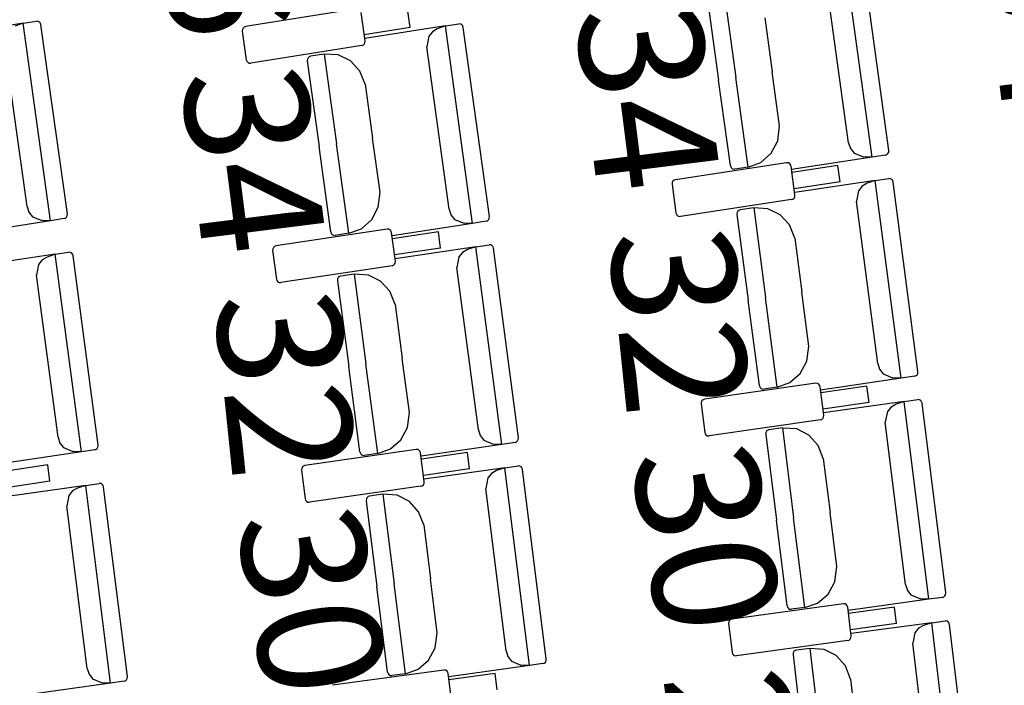
# Model space of a CAD drawing. Extents: x -627 to -504, y -494 to -385.
# Drawn here: x -603 to -601, y -443 to -441 of the extents above; entities that cross this region are included whole.
import ezdxf

# ---------------------------------------------------------------- set-up
doc = ezdxf.new("R2010")
doc.units = 0
doc.header["$MEASUREMENT"] = 0
doc.layers.add('MOBILIARIO', color=30, linetype='CONTINUOUS')
doc.layers.add('TEXTOS', color=7, linetype='CONTINUOUS')
doc.styles.add('SS', font='sanss___.ttf')

msp = doc.modelspace()

# ---------------------------------------------------------------- linework, layer by layer
at = {"layer": 'MOBILIARIO'}
for p, q in [((-600.866, -441.29), (-600.9292, -440.8311)), ((-600.8272, -441.2743), (-600.8878, -440.8343)), ((-600.9206, -441.2567), (-600.9726, -440.8796)), ((-601.2114, -440.8967), (-601.1827, -441.1049)), ((-601.2114, -440.8967), (-601.1827, -441.1049)), ((-601.2502, -440.9124), (-601.2228, -441.1111)), ((-602.0638, -440.9454), (-602.322, -440.9865)), ((-601.9393, -440.9885), (-601.9446, -440.9507)), ((-602.839, -440.9789), (-602.8078, -440.974)), ((-602.8036, -440.9744), (-602.8078, -440.974)), ((-602.8036, -440.9744), (-602.8078, -440.974)), ((-602.8007, -440.9761), (-602.8036, -440.9744)), ((-602.8007, -440.9761), (-602.8036, -440.9744)), ((-602.0442, -441.0197), (-602.0535, -440.9535)), ((-601.1156, -440.9663), (-601.0984, -441.0918)), ((-602.839, -440.9789), (-603.026, -441.0084)), ((-602.839, -440.9789), (-602.8579, -440.9856)), ((-602.7749, -441.4377), (-602.839, -440.9789)), ((-602.7986, -440.9788), (-602.8007, -440.9761)), ((-602.7986, -440.9788), (-602.8007, -440.9761)), ((-602.7976, -440.9821), (-602.7986, -440.9788)), ((-602.7975, -440.9821), (-602.7986, -440.9788)), ((-602.7361, -441.4219), (-602.7975, -440.9821)), ((-602.3293, -440.993), (-602.3296, -440.9974)), ((-602.3296, -440.9974), (-602.3203, -441.0637)), ((-602.3277, -440.9899), (-602.3293, -440.993)), ((-602.3251, -440.9877), (-602.3277, -440.9899)), ((-602.322, -440.9865), (-602.3251, -440.9877)), ((-601.9393, -440.9885), (-602.0462, -441.0055)), ((-601.8575, -440.9851), (-602.0446, -441.0142)), ((-601.888, -440.9985), (-601.8965, -441.0091)), ((-601.8765, -440.9918), (-601.888, -440.9985)), ((-601.8575, -440.9851), (-601.8765, -440.9918)), ((-601.8575, -440.9851), (-601.8263, -440.9803)), ((-601.7943, -441.444), (-601.8575, -440.9851)), ((-601.8221, -440.9807), (-601.8263, -440.9803)), ((-601.8221, -440.9807), (-601.8263, -440.9803)), ((-601.8193, -440.9824), (-601.8221, -440.9807)), ((-601.8193, -440.9824), (-601.8221, -440.9807)), ((-601.8172, -440.9851), (-601.8193, -440.9824)), ((-601.8172, -440.9851), (-601.8193, -440.9824)), ((-601.8161, -440.9884), (-601.8172, -440.9851)), ((-601.8161, -440.9884), (-601.8172, -440.9851)), ((-601.7555, -441.4283), (-601.8161, -440.9884)), ((-602.0445, -441.0242), (-602.0442, -441.0197)), ((-601.8965, -441.0091), (-601.9009, -441.0337)), ((-602.8296, -441.4045), (-602.8822, -441.0276)), ((-602.0518, -441.0306), (-602.31, -441.0717)), ((-602.0517, -441.0306), (-602.0486, -441.0295)), ((-602.0486, -441.0295), (-602.0461, -441.0272)), ((-602.0461, -441.0272), (-602.0445, -441.0242)), ((-601.8489, -441.4107), (-601.9009, -441.0337)), ((-602.3203, -441.0637), (-602.3192, -441.067)), ((-602.3192, -441.067), (-602.3171, -441.0696)), ((-602.1781, -441.062), (-602.1785, -441.0665)), ((-602.1781, -441.062), (-602.1785, -441.0665)), ((-602.1785, -441.0665), (-602.1511, -441.2651)), ((-602.1765, -441.059), (-602.1781, -441.062)), ((-602.1765, -441.059), (-602.1781, -441.062)), ((-602.174, -441.0567), (-602.1765, -441.059)), ((-602.174, -441.0567), (-602.1765, -441.059)), ((-602.1709, -441.0556), (-602.174, -441.0567)), ((-602.1709, -441.0556), (-602.174, -441.0567)), ((-602.1397, -441.0508), (-602.1709, -441.0556)), ((-602.1397, -441.0508), (-602.111, -441.2589)), ((-602.1397, -441.0508), (-602.111, -441.2589)), ((-602.1065, -441.0525), (-602.1397, -441.0508)), ((-602.0782, -441.0663), (-602.1065, -441.0525)), ((-602.0563, -441.09), (-602.0782, -441.0663)), ((-602.3171, -441.0696), (-602.3142, -441.0713)), ((-602.3142, -441.0713), (-602.31, -441.0717)), ((-602.0439, -441.1204), (-602.0563, -441.09)), ((-601.1955, -441.3098), (-601.2228, -441.1111)), ((-601.1541, -441.313), (-601.1827, -441.1049)), ((-601.1541, -441.313), (-601.1827, -441.1049)), ((-601.0811, -441.2172), (-601.0984, -441.0918)), ((-602.0439, -441.1204), (-602.0267, -441.2458)), ((-601.0854, -441.2522), (-601.0811, -441.2172)), ((-602.0094, -441.3712), (-602.0267, -441.2458)), ((-602.1238, -441.4638), (-602.1511, -441.2651)), ((-602.0824, -441.467), (-602.111, -441.2589)), ((-602.0824, -441.467), (-602.111, -441.2589)), ((-601.1006, -441.2811), (-601.0854, -441.2522)), ((-600.9206, -441.2567), (-600.9164, -441.2699)), ((-600.9164, -441.2699), (-600.908, -441.2806)), ((-601.1245, -441.3023), (-601.1006, -441.2811)), ((-600.866, -441.29), (-601.0531, -441.3191)), ((-600.908, -441.2806), (-600.886, -441.2894)), ((-600.866, -441.29), (-600.886, -441.2894)), ((-600.8348, -441.2851), (-600.866, -441.29)), ((-600.8348, -441.2851), (-600.8317, -441.284)), ((-600.8348, -441.2851), (-600.8317, -441.284)), ((-600.8317, -441.284), (-600.8292, -441.2818)), ((-600.8317, -441.284), (-600.8292, -441.2818)), ((-600.8292, -441.2818), (-600.8276, -441.2787)), ((-600.8292, -441.2818), (-600.8276, -441.2787)), ((-600.8276, -441.2787), (-600.8272, -441.2743)), ((-600.8276, -441.2787), (-600.8272, -441.2743)), ((-601.0647, -441.3032), (-601.3232, -441.3424)), ((-601.1955, -441.3098), (-601.1944, -441.3131)), ((-601.1955, -441.3098), (-601.1944, -441.3131)), ((-601.1944, -441.3131), (-601.1923, -441.3158)), ((-601.1944, -441.3131), (-601.1923, -441.3158)), ((-601.1923, -441.3158), (-601.1894, -441.3175)), ((-601.1923, -441.3158), (-601.1894, -441.3175)), ((-601.1894, -441.3175), (-601.1853, -441.3179)), ((-601.1894, -441.3175), (-601.1852, -441.3179)), ((-601.1541, -441.313), (-601.1853, -441.3179)), ((-601.1541, -441.313), (-601.1245, -441.3023)), ((-601.0605, -441.3036), (-601.0647, -441.3032)), ((-601.0576, -441.3053), (-601.0605, -441.3036)), ((-601.0555, -441.308), (-601.0576, -441.3053)), ((-601.0545, -441.3113), (-601.0555, -441.308)), ((-601.0456, -441.3776), (-601.0545, -441.3113)), ((-600.9456, -441.3093), (-601.0526, -441.3255)), ((-600.9405, -441.3471), (-600.9456, -441.3093)), ((-600.8587, -441.3443), (-600.8274, -441.3397)), ((-600.8233, -441.3401), (-600.8274, -441.3397)), ((-600.8233, -441.3401), (-600.8274, -441.3397)), ((-600.8204, -441.3419), (-600.8233, -441.3401)), ((-600.8204, -441.3419), (-600.8233, -441.3401)), ((-600.8183, -441.3446), (-600.8204, -441.3419)), ((-600.8183, -441.3446), (-600.8204, -441.3419)), ((-601.3305, -441.3488), (-601.3309, -441.3533)), ((-601.3309, -441.3533), (-601.3219, -441.4196)), ((-601.3289, -441.3458), (-601.3305, -441.3488)), ((-601.3263, -441.3435), (-601.3289, -441.3458)), ((-601.3232, -441.3424), (-601.3263, -441.3435)), ((-600.9405, -441.3471), (-601.0475, -441.3634)), ((-600.8587, -441.3443), (-601.046, -441.3721)), ((-600.8893, -441.3575), (-600.8978, -441.368)), ((-600.8777, -441.3508), (-600.8893, -441.3575)), ((-600.8587, -441.3443), (-600.8777, -441.3508)), ((-600.7984, -441.8037), (-600.8587, -441.3443)), ((-600.8173, -441.3479), (-600.8183, -441.3446)), ((-600.8173, -441.3479), (-600.8183, -441.3446)), ((-600.7595, -441.7882), (-600.8173, -441.3479)), ((-602.0137, -441.4062), (-602.0094, -441.3712)), ((-601.0532, -441.3884), (-601.0501, -441.3873)), ((-601.0501, -441.3873), (-601.0476, -441.3851)), ((-601.0476, -441.3851), (-601.046, -441.382)), ((-601.046, -441.382), (-601.0456, -441.3776)), ((-600.8978, -441.368), (-600.9024, -441.3926)), ((-602.8296, -441.4045), (-602.8253, -441.4177)), ((-602.0289, -441.4351), (-602.0137, -441.4062)), ((-601.0532, -441.3884), (-601.3117, -441.4277)), ((-601.1413, -441.4079), (-601.1725, -441.4126)), ((-601.1081, -441.41), (-601.1413, -441.4079)), ((-601.1413, -441.4079), (-601.1139, -441.6163)), ((-601.1413, -441.4079), (-601.1139, -441.6163)), ((-601.0799, -441.4239), (-601.1081, -441.41)), ((-600.8528, -441.77), (-600.9024, -441.3926)), ((-602.8253, -441.4177), (-602.8169, -441.4284)), ((-602.8169, -441.4284), (-602.7949, -441.4372)), ((-602.7437, -441.4328), (-602.7749, -441.4377)), ((-602.7437, -441.4328), (-602.7406, -441.4316)), ((-602.7437, -441.4328), (-602.7406, -441.4316)), ((-602.7406, -441.4316), (-602.7381, -441.4294)), ((-602.7406, -441.4316), (-602.7381, -441.4294)), ((-602.7381, -441.4294), (-602.7365, -441.4264)), ((-602.7381, -441.4294), (-602.7365, -441.4264)), ((-602.7365, -441.4264), (-602.7361, -441.4219)), ((-602.7365, -441.4264), (-602.7361, -441.4219)), ((-601.8489, -441.4107), (-601.8447, -441.4239)), ((-601.8447, -441.4239), (-601.8363, -441.4346)), ((-601.7575, -441.4358), (-601.7559, -441.4328)), ((-601.7575, -441.4358), (-601.7559, -441.4328)), ((-601.7559, -441.4328), (-601.7555, -441.4283)), ((-601.7559, -441.4328), (-601.7555, -441.4283)), ((-601.3219, -441.4196), (-601.3209, -441.4229)), ((-601.3209, -441.4229), (-601.3188, -441.4255)), ((-601.3188, -441.4255), (-601.3159, -441.4273)), ((-601.3159, -441.4273), (-601.3118, -441.4277)), ((-601.1798, -441.4189), (-601.1802, -441.4234)), ((-601.1798, -441.4189), (-601.1802, -441.4234)), ((-601.1802, -441.4234), (-601.1541, -441.6222)), ((-601.1782, -441.4159), (-601.1798, -441.4189)), ((-601.1782, -441.4159), (-601.1798, -441.4189)), ((-601.1756, -441.4137), (-601.1782, -441.4159)), ((-601.1756, -441.4137), (-601.1782, -441.4159)), ((-601.1725, -441.4126), (-601.1756, -441.4137)), ((-601.1725, -441.4126), (-601.1756, -441.4137)), ((-601.0582, -441.4477), (-601.0799, -441.4239)), ((-602.7749, -441.4377), (-602.962, -441.4672)), ((-602.7749, -441.4377), (-602.7949, -441.4372)), ((-602.0824, -441.467), (-602.0529, -441.4564)), ((-602.0529, -441.4564), (-602.0289, -441.4351)), ((-601.7943, -441.444), (-601.9814, -441.4731)), ((-601.8363, -441.4346), (-601.8143, -441.4434)), ((-601.7943, -441.444), (-601.8143, -441.4434)), ((-601.7631, -441.4392), (-601.7943, -441.444)), ((-601.7631, -441.4392), (-601.76, -441.438)), ((-601.7631, -441.4392), (-601.76, -441.438)), ((-601.76, -441.438), (-601.7575, -441.4358)), ((-601.76, -441.438), (-601.7575, -441.4358)), ((-601.046, -441.4782), (-601.0582, -441.4477)), ((-601.993, -441.4572), (-602.2515, -441.4965)), ((-602.1238, -441.4638), (-602.1227, -441.4671)), ((-602.1238, -441.4638), (-602.1227, -441.4671)), ((-602.1227, -441.4671), (-602.1206, -441.4698)), ((-602.1227, -441.4671), (-602.1206, -441.4698)), ((-602.1206, -441.4698), (-602.1177, -441.4715)), ((-602.1206, -441.4698), (-602.1177, -441.4715)), ((-602.1177, -441.4715), (-602.1136, -441.4719)), ((-602.1177, -441.4715), (-602.1136, -441.4719)), ((-602.0824, -441.467), (-602.1136, -441.4719)), ((-601.9888, -441.4576), (-601.993, -441.4572)), ((-601.9859, -441.4593), (-601.9888, -441.4576)), ((-601.9838, -441.462), (-601.9859, -441.4593)), ((-601.9828, -441.4653), (-601.9838, -441.462)), ((-601.9739, -441.5316), (-601.9828, -441.4653)), ((-601.8739, -441.4633), (-601.9809, -441.4795)), ((-601.8688, -441.5012), (-601.8739, -441.4633)), ((-601.046, -441.4782), (-601.0295, -441.6038)), ((-602.2572, -441.4998), (-602.2588, -441.5028)), ((-602.2546, -441.4976), (-602.2572, -441.4998)), ((-602.2515, -441.4965), (-602.2546, -441.4976)), ((-601.8688, -441.5012), (-601.9758, -441.5174)), ((-601.787, -441.4984), (-601.9743, -441.5261)), ((-601.787, -441.4984), (-601.806, -441.5049)), ((-601.787, -441.4984), (-601.7558, -441.4937)), ((-601.7267, -441.9577), (-601.787, -441.4984)), ((-601.7516, -441.4942), (-601.7558, -441.4937)), ((-601.7516, -441.4942), (-601.7558, -441.4937)), ((-601.7487, -441.4959), (-601.7516, -441.4942)), ((-601.7487, -441.4959), (-601.7516, -441.4942)), ((-601.7466, -441.4986), (-601.7487, -441.4959)), ((-601.7466, -441.4986), (-601.7487, -441.4959)), ((-601.7456, -441.5019), (-601.7466, -441.4986)), ((-601.7456, -441.5019), (-601.7466, -441.4986)), ((-601.6878, -441.9423), (-601.7456, -441.5019)), ((-602.7643, -441.5157), (-602.9516, -441.5437)), ((-602.7833, -441.5222), (-602.7949, -441.5289)), ((-602.7643, -441.5157), (-602.7833, -441.5222)), ((-602.7643, -441.5157), (-602.7331, -441.511)), ((-602.7034, -441.9749), (-602.7643, -441.5157)), ((-602.7289, -441.5114), (-602.7331, -441.511)), ((-602.7289, -441.5114), (-602.7331, -441.511)), ((-602.726, -441.5132), (-602.7289, -441.5114)), ((-602.726, -441.5132), (-602.7289, -441.5114)), ((-602.7239, -441.5158), (-602.726, -441.5132)), ((-602.7239, -441.5158), (-602.726, -441.5132)), ((-602.7229, -441.5192), (-602.7239, -441.5158)), ((-602.7229, -441.5192), (-602.7239, -441.5158)), ((-602.6645, -441.9594), (-602.7229, -441.5192)), ((-602.2588, -441.5028), (-602.2592, -441.5073)), ((-602.2592, -441.5073), (-602.2503, -441.5736)), ((-601.8261, -441.5221), (-601.8307, -441.5466)), ((-601.8176, -441.5115), (-601.8261, -441.5221)), ((-601.806, -441.5049), (-601.8176, -441.5115)), ((-602.8034, -441.5395), (-602.8079, -441.564)), ((-602.7949, -441.5289), (-602.8034, -441.5395)), ((-601.9815, -441.5425), (-602.2401, -441.5817)), ((-601.9815, -441.5425), (-601.9784, -441.5413)), ((-601.9784, -441.5413), (-601.9759, -441.5391)), ((-601.9759, -441.5391), (-601.9743, -441.5361)), ((-601.9743, -441.5361), (-601.9739, -441.5316)), ((-601.7811, -441.924), (-601.8307, -441.5466)), ((-602.7578, -441.9413), (-602.8079, -441.564)), ((-602.1065, -441.5699), (-602.1081, -441.573)), ((-602.1065, -441.5699), (-602.1081, -441.573)), ((-602.1039, -441.5677), (-602.1065, -441.5699)), ((-602.104, -441.5677), (-602.1065, -441.5699)), ((-602.1008, -441.5666), (-602.104, -441.5677)), ((-602.1008, -441.5666), (-602.1039, -441.5677)), ((-602.0696, -441.562), (-602.1008, -441.5666)), ((-602.0696, -441.562), (-602.0423, -441.7703)), ((-602.0696, -441.562), (-602.0423, -441.7703)), ((-602.0364, -441.564), (-602.0696, -441.562)), ((-602.0082, -441.578), (-602.0364, -441.564)), ((-602.2503, -441.5736), (-602.2492, -441.5769)), ((-602.2492, -441.5769), (-602.2471, -441.5796)), ((-602.2471, -441.5796), (-602.2443, -441.5813)), ((-602.2443, -441.5813), (-602.2401, -441.5817)), ((-602.1081, -441.573), (-602.1085, -441.5774)), ((-602.1081, -441.573), (-602.1085, -441.5774)), ((-602.1085, -441.5774), (-602.0824, -441.7763)), ((-601.9865, -441.6018), (-602.0082, -441.578)), ((-601.9743, -441.6323), (-601.9865, -441.6018)), ((-601.0866, -441.8246), (-601.1139, -441.6163)), ((-601.0866, -441.8246), (-601.1139, -441.6163)), ((-601.013, -441.7293), (-601.0295, -441.6038)), ((-601.9743, -441.6322), (-601.9578, -441.7578)), ((-601.128, -441.8211), (-601.1541, -441.6222)), ((-601.0175, -441.7643), (-601.013, -441.7293)), ((-602.0563, -441.9751), (-602.0824, -441.7763)), ((-602.0149, -441.9787), (-602.0423, -441.7703)), ((-602.0149, -441.9787), (-602.0423, -441.7703)), ((-601.9413, -441.8834), (-601.9578, -441.7578)), ((-601.0329, -441.7931), (-601.0175, -441.7643)), ((-600.8528, -441.77), (-600.8486, -441.7832)), ((-601.057, -441.8141), (-601.0329, -441.7931)), ((-600.8486, -441.7832), (-600.8403, -441.794)), ((-600.8403, -441.794), (-600.8184, -441.8029)), ((-600.7672, -441.799), (-600.7984, -441.8037)), ((-600.7672, -441.799), (-600.764, -441.7979)), ((-600.7671, -441.799), (-600.764, -441.7979)), ((-600.764, -441.7979), (-600.7615, -441.7957)), ((-600.764, -441.7979), (-600.7615, -441.7957)), ((-600.7615, -441.7957), (-600.7599, -441.7927)), ((-600.7615, -441.7957), (-600.7599, -441.7927)), ((-600.7599, -441.7927), (-600.7595, -441.7882)), ((-600.7599, -441.7927), (-600.7595, -441.7882)), ((-600.9971, -441.8154), (-601.2559, -441.8528)), ((-601.128, -441.8211), (-601.1269, -441.8244)), ((-601.128, -441.8211), (-601.1269, -441.8244)), ((-601.0866, -441.8246), (-601.057, -441.8141)), ((-600.993, -441.8159), (-600.9971, -441.8154)), ((-600.9901, -441.8176), (-600.993, -441.8159)), ((-600.988, -441.8203), (-600.9901, -441.8176)), ((-600.987, -441.8236), (-600.988, -441.8203)), ((-600.7984, -441.8037), (-600.9857, -441.8314)), ((-600.8781, -441.8224), (-600.9852, -441.8378)), ((-600.8732, -441.8603), (-600.8781, -441.8224)), ((-600.7984, -441.8037), (-600.8184, -441.8029)), ((-601.1269, -441.8244), (-601.1249, -441.8271)), ((-601.1269, -441.8244), (-601.1249, -441.8271)), ((-601.1249, -441.8271), (-601.122, -441.8288)), ((-601.1249, -441.8271), (-601.122, -441.8288)), ((-601.122, -441.8288), (-601.1178, -441.8293)), ((-601.122, -441.8288), (-601.1178, -441.8293)), ((-601.0866, -441.8246), (-601.1178, -441.8293)), ((-600.9785, -441.89), (-600.987, -441.8236)), ((-601.2632, -441.8592), (-601.2636, -441.8636)), ((-601.2636, -441.8636), (-601.2551, -441.93)), ((-601.2616, -441.8561), (-601.2632, -441.8592)), ((-601.259, -441.8539), (-601.2616, -441.8561)), ((-601.2559, -441.8528), (-601.259, -441.8539)), ((-600.8732, -441.8603), (-600.9803, -441.8758)), ((-600.7914, -441.8581), (-600.9789, -441.8845)), ((-600.8105, -441.8644), (-600.8221, -441.871)), ((-600.7914, -441.8581), (-600.8105, -441.8644)), ((-600.7914, -441.8581), (-600.7601, -441.8537)), ((-600.734, -442.3178), (-600.7914, -441.8581)), ((-600.756, -441.8541), (-600.7602, -441.8537)), ((-600.756, -441.8541), (-600.7601, -441.8537)), ((-600.7531, -441.8559), (-600.756, -441.8541)), ((-600.7531, -441.8559), (-600.756, -441.8541)), ((-600.7511, -441.8586), (-600.7531, -441.8559)), ((-600.7511, -441.8586), (-600.7531, -441.8559)), ((-600.75, -441.8619), (-600.7511, -441.8586)), ((-600.75, -441.8619), (-600.7511, -441.8586)), ((-600.695, -442.3027), (-600.75, -441.8619)), ((-601.9459, -441.9183), (-601.9413, -441.8834)), ((-600.9789, -441.8944), (-600.9785, -441.89)), ((-600.8307, -441.8815), (-600.8354, -441.906)), ((-600.8221, -441.871), (-600.8307, -441.8815)), ((-600.9862, -441.9008), (-601.245, -441.9382)), ((-600.9862, -441.9008), (-600.9831, -441.8997)), ((-600.9831, -441.8997), (-600.9806, -441.8975)), ((-600.9806, -441.8975), (-600.9789, -441.8944)), ((-600.7882, -442.2837), (-600.8354, -441.906)), ((-601.9612, -441.9471), (-601.9459, -441.9183)), ((-601.7811, -441.924), (-601.777, -441.9372)), ((-601.2551, -441.93), (-601.2541, -441.9333)), ((-601.2541, -441.9333), (-601.252, -441.936)), ((-601.252, -441.936), (-601.2492, -441.9377)), ((-601.113, -441.9304), (-601.1134, -441.9348)), ((-601.113, -441.9304), (-601.1134, -441.9348)), ((-601.1134, -441.9348), (-601.0886, -442.1338)), ((-601.1114, -441.9273), (-601.113, -441.9304)), ((-601.1113, -441.9273), (-601.113, -441.9304)), ((-601.1088, -441.9251), (-601.1114, -441.9273)), ((-601.1088, -441.9251), (-601.1113, -441.9273)), ((-601.1057, -441.9241), (-601.1088, -441.9251)), ((-601.1057, -441.9241), (-601.1088, -441.9251)), ((-601.0744, -441.9196), (-601.1057, -441.9241)), ((-601.0744, -441.9196), (-601.0484, -442.1282)), ((-601.0744, -441.9196), (-601.0484, -442.1282)), ((-601.0413, -441.9219), (-601.0744, -441.9197)), ((-601.0131, -441.9361), (-601.0413, -441.9219)), ((-600.9916, -441.96), (-601.0131, -441.9361)), ((-602.7578, -441.9413), (-602.7537, -441.9545)), ((-602.7537, -441.9545), (-602.7453, -441.9653)), ((-602.6649, -441.9639), (-602.6645, -441.9594)), ((-602.6649, -441.9639), (-602.6645, -441.9594)), ((-601.9853, -441.9682), (-601.9612, -441.9471)), ((-601.7267, -441.9577), (-601.914, -441.9854)), ((-601.777, -441.9372), (-601.7686, -441.948)), ((-601.7686, -441.948), (-601.7467, -441.957)), ((-601.7267, -441.9577), (-601.7467, -441.957)), ((-601.6955, -441.9531), (-601.7267, -441.9577)), ((-601.6955, -441.9531), (-601.6924, -441.952)), ((-601.6955, -441.9531), (-601.6923, -441.952)), ((-601.6924, -441.952), (-601.6898, -441.9497)), ((-601.6923, -441.952), (-601.6898, -441.9497)), ((-601.6898, -441.9497), (-601.6882, -441.9467)), ((-601.6898, -441.9497), (-601.6882, -441.9467)), ((-601.6882, -441.9467), (-601.6878, -441.9423)), ((-601.6882, -441.9467), (-601.6878, -441.9423)), ((-601.2492, -441.9377), (-601.245, -441.9382)), ((-602.7034, -441.9749), (-602.8906, -442.003)), ((-602.7453, -441.9653), (-602.7233, -441.9742)), ((-602.7034, -441.9749), (-602.7233, -441.9742)), ((-602.6721, -441.9702), (-602.7034, -441.9749)), ((-602.6721, -441.9702), (-602.669, -441.9691)), ((-602.6721, -441.9702), (-602.669, -441.9691)), ((-602.669, -441.9691), (-602.6665, -441.9669)), ((-602.669, -441.9691), (-602.6665, -441.9669)), ((-602.6665, -441.9669), (-602.6649, -441.9639)), ((-602.6665, -441.9669), (-602.6649, -441.9639)), ((-601.9255, -441.9695), (-602.1842, -442.0069)), ((-602.0563, -441.9751), (-602.0552, -441.9784)), ((-602.0563, -441.9751), (-602.0552, -441.9784)), ((-602.0552, -441.9784), (-602.0532, -441.9811)), ((-602.0552, -441.9784), (-602.0532, -441.9811)), ((-602.0532, -441.9811), (-602.0503, -441.9829)), ((-602.0532, -441.9811), (-602.0503, -441.9829)), ((-602.0149, -441.9787), (-602.0461, -441.9833)), ((-602.0149, -441.9787), (-601.9853, -441.9682)), ((-601.9213, -441.9699), (-601.9255, -441.9695)), ((-601.9184, -441.9716), (-601.9213, -441.9699)), ((-601.9163, -441.9743), (-601.9184, -441.9716)), ((-601.9153, -441.9777), (-601.9163, -441.9743)), ((-601.9068, -442.044), (-601.9153, -441.9777)), ((-601.8064, -441.9764), (-601.9135, -441.9919)), ((-601.8016, -442.0143), (-601.8064, -441.9764)), ((-600.9795, -441.9906), (-600.9916, -441.96)), ((-602.0503, -441.9829), (-602.0461, -441.9833)), ((-602.0503, -441.9829), (-602.0461, -441.9833)), ((-600.9795, -441.9906), (-600.9639, -442.1163)), ((-602.7815, -442.0056), (-602.8886, -442.0212)), ((-602.7766, -442.0435), (-602.7815, -442.0056)), ((-602.1915, -442.0132), (-602.192, -442.0176)), ((-602.1919, -442.0176), (-602.1835, -442.084)), ((-602.1899, -442.0102), (-602.1915, -442.0132)), ((-602.1874, -442.008), (-602.1899, -442.0102)), ((-602.1842, -442.0069), (-602.1874, -442.008)), ((-601.8016, -442.0143), (-601.9086, -442.0298)), ((-601.7197, -442.0121), (-601.9072, -442.0385)), ((-601.7504, -442.025), (-601.759, -442.0355)), ((-601.7388, -442.0185), (-601.7504, -442.025)), ((-601.7197, -442.0121), (-601.7388, -442.0185)), ((-601.7197, -442.0121), (-601.6885, -442.0077)), ((-601.6623, -442.4718), (-601.7197, -442.0121)), ((-601.6843, -442.0082), (-601.6885, -442.0077)), ((-601.6843, -442.0082), (-601.6885, -442.0077)), ((-601.6814, -442.0099), (-601.6843, -442.0082)), ((-601.6814, -442.0099), (-601.6843, -442.0082)), ((-601.6794, -442.0126), (-601.6814, -442.0099)), ((-601.6794, -442.0126), (-601.6814, -442.0099)), ((-601.6784, -442.0159), (-601.6794, -442.0126)), ((-601.6784, -442.0159), (-601.6794, -442.0126)), ((-601.6233, -442.4567), (-601.6784, -442.0159)), ((-602.7766, -442.0435), (-602.8837, -442.0591)), ((-602.6933, -442.053), (-602.662, -442.0486)), ((-602.6578, -442.049), (-602.662, -442.0486)), ((-602.6578, -442.049), (-602.662, -442.0486)), ((-602.655, -442.0508), (-602.6578, -442.049)), ((-602.655, -442.0508), (-602.6578, -442.049)), ((-602.6529, -442.0535), (-602.655, -442.0508)), ((-602.6529, -442.0535), (-602.655, -442.0508)), ((-601.9089, -442.0515), (-601.9072, -442.0485)), ((-601.9072, -442.0485), (-601.9068, -442.044)), ((-601.759, -442.0355), (-601.7637, -442.06)), ((-602.6933, -442.053), (-602.8807, -442.0796)), ((-602.7239, -442.0659), (-602.7325, -442.0765)), ((-602.7123, -442.0594), (-602.7239, -442.0659)), ((-602.6933, -442.053), (-602.7123, -442.0594)), ((-602.6355, -442.5127), (-602.6933, -442.053)), ((-602.6519, -442.0568), (-602.6529, -442.0535)), ((-602.6519, -442.0568), (-602.6529, -442.0535)), ((-602.5965, -442.4975), (-602.6519, -442.0568)), ((-601.9145, -442.0548), (-602.1733, -442.0922)), ((-602.0027, -442.0737), (-602.034, -442.0781)), ((-602.0027, -442.0737), (-601.9767, -442.2822)), ((-602.0027, -442.0737), (-601.9767, -442.2822)), ((-601.9696, -442.0759), (-602.0027, -442.0737)), ((-601.9145, -442.0548), (-601.9114, -442.0537)), ((-601.9114, -442.0537), (-601.9089, -442.0515)), ((-601.7166, -442.4378), (-601.7637, -442.06)), ((-602.7325, -442.0765), (-602.7372, -442.101)), ((-602.1835, -442.084), (-602.1824, -442.0873)), ((-602.1824, -442.0873), (-602.1804, -442.09)), ((-602.1804, -442.09), (-602.1775, -442.0917)), ((-602.1775, -442.0917), (-602.1733, -442.0922)), ((-602.0413, -442.0844), (-602.0417, -442.0888)), ((-602.0413, -442.0844), (-602.0417, -442.0888)), ((-602.0417, -442.0888), (-602.0169, -442.2879)), ((-602.0397, -442.0814), (-602.0413, -442.0844)), ((-602.0397, -442.0814), (-602.0413, -442.0844)), ((-602.0371, -442.0792), (-602.0397, -442.0814)), ((-602.0371, -442.0792), (-602.0397, -442.0814)), ((-602.034, -442.0781), (-602.0371, -442.0792)), ((-602.034, -442.0781), (-602.0371, -442.0792)), ((-601.9414, -442.0901), (-601.9696, -442.0759)), ((-601.9199, -442.1141), (-601.9414, -442.0901)), ((-602.6897, -442.4787), (-602.7372, -442.101)), ((-601.9079, -442.1446), (-601.9199, -442.1141)), ((-600.9482, -442.2419), (-600.9639, -442.1163)), ((-601.0637, -442.3329), (-601.0886, -442.1338)), ((-601.0224, -442.3367), (-601.0484, -442.1282)), ((-601.0224, -442.3367), (-601.0484, -442.1282)), ((-601.9079, -442.1446), (-601.8922, -442.2703)), ((-600.9529, -442.2769), (-600.9482, -442.2419)), ((-601.8765, -442.396), (-601.8922, -442.2703)), ((-600.9685, -442.3056), (-600.9529, -442.2769)), ((-601.992, -442.4869), (-602.0169, -442.2879)), ((-601.9507, -442.4907), (-601.9767, -442.2822)), ((-601.9507, -442.4907), (-601.9767, -442.2822)), ((-600.7882, -442.2837), (-600.7842, -442.297)), ((-600.7842, -442.297), (-600.7759, -442.3078)), ((-600.6955, -442.3071), (-600.695, -442.3027)), ((-600.6955, -442.3071), (-600.695, -442.3027)), ((-600.9927, -442.3264), (-600.9685, -442.3056)), ((-600.734, -442.3178), (-600.9215, -442.3442)), ((-600.7759, -442.3078), (-600.754, -442.3169)), ((-600.734, -442.3178), (-600.754, -442.3169)), ((-600.7028, -442.3134), (-600.734, -442.3178)), ((-600.7028, -442.3134), (-600.6996, -442.3123)), ((-600.7028, -442.3134), (-600.6997, -442.3123)), ((-600.6997, -442.3123), (-600.6971, -442.3101)), ((-600.6996, -442.3123), (-600.6971, -442.3101)), ((-600.6971, -442.3101), (-600.6955, -442.3071)), ((-600.6971, -442.3101), (-600.6955, -442.3071)), ((-600.9329, -442.3282), (-601.1919, -442.3637)), ((-601.0637, -442.3329), (-601.0627, -442.3362)), ((-601.0637, -442.3329), (-601.0627, -442.3362)), ((-601.0627, -442.3362), (-601.0606, -442.3389)), ((-601.0627, -442.3362), (-601.0606, -442.3389)), ((-601.0606, -442.3389), (-601.0578, -442.3407)), ((-601.0606, -442.3389), (-601.0578, -442.3407)), ((-601.0578, -442.3407), (-601.0536, -442.3411)), ((-601.0578, -442.3407), (-601.0536, -442.3411)), ((-601.0224, -442.3367), (-601.0536, -442.3411)), ((-601.0224, -442.3367), (-600.9927, -442.3264)), ((-600.9287, -442.3286), (-600.9329, -442.3282)), ((-600.9258, -442.3304), (-600.9287, -442.3286)), ((-600.9238, -442.3331), (-600.9258, -442.3304)), ((-600.9228, -442.3364), (-600.9238, -442.3331)), ((-600.9147, -442.4028), (-600.9228, -442.3364)), ((-600.8139, -442.3359), (-600.921, -442.3507)), ((-600.8093, -442.3739), (-600.8139, -442.3359)), ((-601.1992, -442.37), (-601.1997, -442.3744)), ((-601.1976, -442.367), (-601.1992, -442.37)), ((-601.195, -442.3648), (-601.1976, -442.367)), ((-601.1919, -442.3637), (-601.195, -442.3648)), ((-600.7274, -442.3723), (-600.6961, -442.3681)), ((-600.6919, -442.3686), (-600.6961, -442.3681)), ((-600.6919, -442.3686), (-600.6961, -442.3681)), ((-600.6891, -442.3703), (-600.6919, -442.3686)), ((-600.6891, -442.3703), (-600.6919, -442.3686)), ((-600.6871, -442.3731), (-600.6891, -442.3703)), ((-600.6871, -442.3731), (-600.6891, -442.3703)), ((-601.1997, -442.3744), (-601.1916, -442.4408)), ((-600.8093, -442.3739), (-600.9164, -442.3886)), ((-600.7274, -442.3723), (-600.915, -442.3973)), ((-600.7582, -442.3849), (-600.7668, -442.3954)), ((-600.7465, -442.3785), (-600.7582, -442.3849)), ((-600.7274, -442.3723), (-600.7465, -442.3785)), ((-600.6729, -442.8324), (-600.7274, -442.3723)), ((-600.6861, -442.3764), (-600.6871, -442.3731)), ((-600.6861, -442.3764), (-600.6871, -442.3731)), ((-600.6338, -442.8175), (-600.6861, -442.3764)), ((-601.8813, -442.4309), (-601.8765, -442.396)), ((-600.9225, -442.4136), (-601.1815, -442.4491)), ((-600.9225, -442.4136), (-600.9194, -442.4125)), ((-600.9194, -442.4125), (-600.9168, -442.4103)), ((-600.9168, -442.4103), (-600.9152, -442.4073)), ((-600.9152, -442.4073), (-600.9147, -442.4028)), ((-600.7668, -442.3954), (-600.7717, -442.4199)), ((-601.8968, -442.4596), (-601.8813, -442.4309)), ((-601.7166, -442.4378), (-601.7125, -442.451)), ((-601.0478, -442.4392), (-601.0494, -442.4423)), ((-601.0478, -442.4392), (-601.0494, -442.4422)), ((-601.0452, -442.4371), (-601.0478, -442.4392)), ((-601.0452, -442.4371), (-601.0478, -442.4392)), ((-601.0421, -442.436), (-601.0452, -442.4371)), ((-601.0421, -442.436), (-601.0452, -442.4371)), ((-601.0108, -442.4318), (-601.0421, -442.436)), ((-600.9777, -442.4343), (-601.0108, -442.4318)), ((-601.0108, -442.4318), (-600.9861, -442.6405)), ((-601.0108, -442.4318), (-600.9861, -442.6405)), ((-600.9496, -442.4487), (-600.9777, -442.4343)), ((-600.7269, -442.7979), (-600.7717, -442.4199)), ((-601.921, -442.4805), (-601.8968, -442.4596)), ((-601.7125, -442.451), (-601.7042, -442.4619)), ((-601.7042, -442.4619), (-601.6823, -442.471)), ((-601.6254, -442.4642), (-601.6238, -442.4611)), ((-601.6254, -442.4641), (-601.6238, -442.4611)), ((-601.6238, -442.4611), (-601.6233, -442.4567)), ((-601.6238, -442.4611), (-601.6233, -442.4567)), ((-601.1916, -442.4408), (-601.1906, -442.4442)), ((-601.1906, -442.4442), (-601.1885, -442.4469)), ((-601.1885, -442.4469), (-601.1857, -442.4486)), ((-601.1857, -442.4486), (-601.1815, -442.4491)), ((-601.0494, -442.4422), (-601.0499, -442.4467)), ((-601.0494, -442.4423), (-601.0499, -442.4467)), ((-601.0499, -442.4467), (-601.0263, -442.6459)), ((-600.9282, -442.4728), (-600.9496, -442.4487)), ((-602.6897, -442.4787), (-602.6856, -442.4919)), ((-601.8612, -442.4822), (-602.1202, -442.5177)), ((-601.9507, -442.4907), (-601.921, -442.4805)), ((-601.857, -442.4827), (-601.8612, -442.4822)), ((-601.8542, -442.4844), (-601.857, -442.4827)), ((-601.8521, -442.4871), (-601.8542, -442.4844)), ((-601.6623, -442.4718), (-601.8498, -442.4982)), ((-601.6623, -442.4718), (-601.6823, -442.471)), ((-601.6311, -442.4674), (-601.6623, -442.4718)), ((-601.6311, -442.4674), (-601.628, -442.4663)), ((-601.6311, -442.4674), (-601.628, -442.4664)), ((-601.628, -442.4663), (-601.6254, -442.4641)), ((-601.628, -442.4664), (-601.6254, -442.4642)), ((-600.9164, -442.5035), (-600.9282, -442.4728)), ((-602.6856, -442.4919), (-602.6773, -442.5027)), ((-602.6773, -442.5027), (-602.6554, -442.5118)), ((-602.6042, -442.5082), (-602.6355, -442.5127)), ((-602.6042, -442.5082), (-602.6011, -442.5072)), ((-602.6042, -442.5082), (-602.6011, -442.5072)), ((-602.6011, -442.5072), (-602.5985, -442.505)), ((-602.6011, -442.5072), (-602.5985, -442.505)), ((-602.5985, -442.505), (-602.5969, -442.5019)), ((-602.5985, -442.505), (-602.5969, -442.5019)), ((-602.5969, -442.5019), (-602.5965, -442.4975)), ((-602.5969, -442.5019), (-602.5965, -442.4975)), ((-601.992, -442.4869), (-601.991, -442.4902)), ((-601.992, -442.4869), (-601.991, -442.4902)), ((-601.991, -442.4902), (-601.989, -442.4929)), ((-601.991, -442.4902), (-601.989, -442.4929)), ((-601.989, -442.4929), (-601.9861, -442.4947)), ((-601.989, -442.4929), (-601.9861, -442.4947)), ((-601.9861, -442.4947), (-601.9819, -442.4951)), ((-601.9861, -442.4947), (-601.9819, -442.4951)), ((-601.9507, -442.4907), (-601.9819, -442.4951)), ((-601.8511, -442.4905), (-601.8521, -442.4871)), ((-601.843, -442.5569), (-601.8511, -442.4905)), ((-601.7422, -442.49), (-601.8494, -442.5047)), ((-601.7376, -442.5279), (-601.7422, -442.49)), ((-600.9164, -442.5035), (-600.9015, -442.6292)), ((-602.6355, -442.5127), (-602.8229, -442.5393)), ((-602.6355, -442.5127), (-602.6554, -442.5118))]:
    msp.add_line(p, q, dxfattribs=at)

# ---------------------------------------------------------------- texts
at = {"layer": 'TEXTOS', "color": 6, "style": 'SS'}
for s, rotation, p in [('36', 277.2103, (-602.5444, -440.5954)), ('34', 277.1916, (-600.6139, -440.7751)), ('34', 277.1916, (-601.5572, -440.9499)), ('34', 277.1916, (-602.4735, -441.0964)), ('32', 275.8853, (-601.4792, -441.4673)), ('32', 275.8853, (-602.3955, -441.6138)), ('30', 279.4406, (-601.4284, -441.9829)), ('30', 279.4406, (-602.3448, -442.1294)), ('28', 276.7447, (-601.3518, -442.4978))]:
    msp.add_text(s, height=0.288, rotation=rotation, dxfattribs=at).set_placement(p)

doc.saveas('drawing.dxf')
